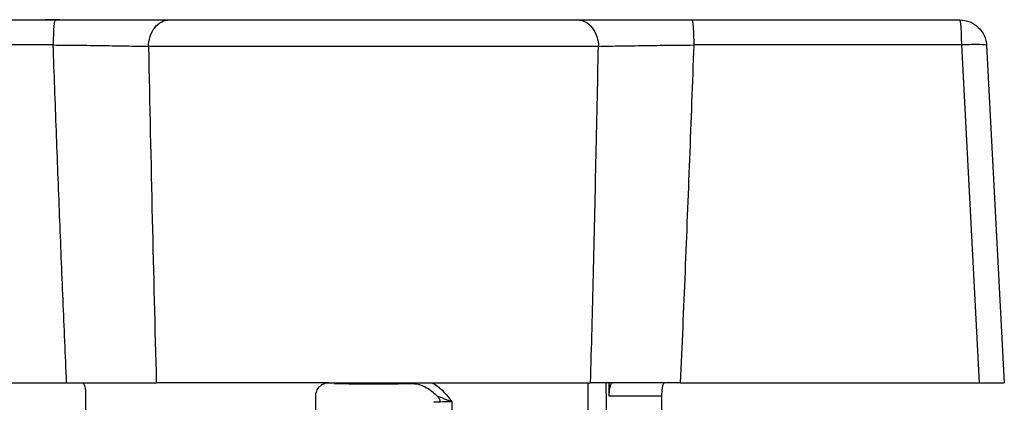
# Model space of a CAD drawing. Units: millimetres. Extents: x 17285 to 19973, y -665 to 1982.
# Drawn here: x 19440 to 19477, y 15 to 29 of the extents above; entities that cross this region are included whole.
import ezdxf

# ---------------------------------------------------------------- set-up
doc = ezdxf.new("R2010")
doc.units = ezdxf.units.MM

msp = doc.modelspace()

# ---------------------------------------------------------------- linework, layer by layer
at = {"color": 7, "linetype": 'Continuous', "lineweight": 25}
for p, q in [((19431.421, 29.041), (19441.403, 29.041)), ((19441.587, 29.051), (19441.048, 29.051)), ((19465.126, 29.041), (19475.108, 29.041)), ((19441.334, 28.11), (19431.351, 28.11)), ((19461.646, 28.058), (19444.883, 28.058)), ((19475.178, 28.11), (19465.195, 28.11)), ((19475.836, 15.541), (19475.178, 28.11)), ((19476.107, 28.093), (19476.765, 15.541)), ((19430.693, 15.541), (19441.833, 15.541)), ((19451.615, 15.541), (19445.174, 15.541)), ((19461.265, 11.611), (19461.265, 15.541)), ((19461.815, 15.541), (19461.705, 15.541)), ((19461.919, 15.541), (19461.97, 12.741)), ((19462.049, 15.041), (19462.04, 15.541)), ((19464.696, 15.541), (19475.836, 15.541)), ((19442.541, 15.041), (19442.541, 12.741)), ((19451.115, 12.741), (19451.115, 15.041)), ((19463.998, 15.041), (19462.049, 15.041)), ((19463.998, 15.041), (19463.998, 12.741)), ((19455.755, 14.811), (19455.755, 14.82)), ((19456.187, 14.829), (19456.187, 8.545))]:
    msp.add_line(p, q, dxfattribs=at)
at = {"color": 7, "linetype": 'Continuous', "lineweight": 25, "flags": 128}
msp.add_lwpolyline([(19455.755, 14.811), (19455.722, 14.811), (19455.69, 14.811), (19455.659, 14.811), (19455.629, 14.811), (19455.599, 14.811), (19455.571, 14.811), (19455.544, 14.811), (19455.518, 14.811)], dxfattribs=at)
at = {"color": 7, "linetype": 'Continuous', "lineweight": 25}
for points, knots in [([(19441.403, 29.041), (19441.395, 29.041), (19441.378, 29.001), (19441.354, 28.792), (19441.338, 28.464), (19441.334, 28.224), (19441.334, 28.11)], [0, 0, 0, 0, 0.2499396, 0.4999603, 0.749981, 0.9999987, 0.9999987, 0.9999987, 0.9999987]), ([(19441.403, 29.041), (19441.486, 29.041), (19441.65, 29.041), (19441.896, 29.041), (19442.141, 29.041), (19442.384, 29.041), (19442.742, 29.041), (19443.21, 29.041), (19443.77, 29.041), (19444.302, 29.041), (19444.745, 29.041), (19445.105, 29.041), (19445.396, 29.041), (19445.572, 29.041), (19445.661, 29.041)], [0, 0, 0, 0, 0.050239, 0.100418, 0.150623, 0.200942, 0.251458, 0.3758, 0.500322, 0.625429, 0.750516, 0.833679, 0.916711, 1, 1, 1, 1]), ([(19444.883, 28.058), (19444.885, 28.175), (19444.921, 28.426), (19445.1, 28.775), (19445.374, 28.999), (19445.57, 29.041), (19445.661, 29.041)], [0.000036, 0.000036, 0.000036, 0.000036, 0.2500536, 0.5000743, 0.750095, 0.9999987, 0.9999987, 0.9999987, 0.9999987]), ([(19445.661, 29.041), (19445.726, 29.041), (19445.856, 29.041), (19446.061, 29.041), (19446.272, 29.041), (19446.49, 29.041), (19446.715, 29.041), (19446.946, 29.041), (19447.389, 29.041), (19448.075, 29.041), (19449.043, 29.041), (19450.065, 29.041), (19451.462, 29.041), (19453.265, 29.041), (19455.067, 29.041), (19456.464, 29.041), (19457.486, 29.041), (19458.454, 29.041), (19459.203, 29.041), (19459.759, 29.041), (19460.151, 29.041), (19460.524, 29.041), (19460.753, 29.041), (19460.869, 29.041)], [0, 0, 0, 0, 0.017686, 0.03533, 0.052949, 0.07056, 0.088182, 0.10583, 0.123524, 0.186809, 0.250125, 0.31341, 0.376726, 0.500005, 0.623284, 0.68657, 0.749885, 0.813171, 0.876486, 0.907406, 0.938236, 0.969069, 1, 1, 1, 1]), ([(19460.869, 29.041), (19460.959, 29.041), (19461.155, 28.999), (19461.429, 28.775), (19461.608, 28.426), (19461.644, 28.175), (19461.646, 28.058)], [0.0000386, 0.0000386, 0.0000386, 0.0000386, 0.2499443, 0.4999635, 0.7499828, 1, 1, 1, 1]), ([(19460.869, 29.041), (19460.921, 29.041), (19461.027, 29.041), (19461.195, 29.041), (19461.37, 29.041), (19461.552, 29.041), (19461.834, 29.041), (19462.232, 29.041), (19462.764, 29.041), (19463.325, 29.041), (19463.846, 29.041), (19464.312, 29.041), (19464.717, 29.041), (19464.989, 29.041), (19465.126, 29.041)], [0, 0, 0, 0, 0.050291, 0.100496, 0.1507, 0.200989, 0.251447, 0.375806, 0.500336, 0.625457, 0.750525, 0.833717, 0.916744, 1, 1, 1, 1]), ([(19465.126, 29.041), (19465.143, 29.041), (19465.161, 28.943), (19465.186, 28.601), (19465.194, 28.36), (19465.195, 28.11)], [0, 0, 0, 0, 0.5, 0.5, 1, 1, 1, 1]), ([(19475.178, 28.11), (19475.176, 28.36), (19475.168, 28.601), (19475.143, 28.943), (19475.126, 29.041), (19475.108, 29.041)], [0, 0, 0, 0, 0.5, 0.5, 1, 1, 1, 1]), ([(19475.108, 29.041), (19475.361, 29.041), (19475.613, 28.94), (19475.98, 28.592), (19476.093, 28.346), (19476.107, 28.093)], [0, 0, 0, 0, 0.5, 0.5, 1, 1, 1, 1]), ([(19441.334, 28.11), (19441.677, 28.108), (19442.193, 28.103), (19442.84, 28.095), (19443.305, 28.088), (19443.753, 28.081), (19444.304, 28.071), (19444.666, 28.064), (19444.883, 28.058)], [0, 0, 0, 0, 0.001227163, 0.001840745, 0.002454326, 0.003067908, 0.003681489, 0.004908652, 0.004908652, 0.004908652, 0.004908652]), ([(19441.833, 15.541), (19441.789, 16.571), (19441.7, 18.643), (19441.573, 21.768), (19441.45, 24.928), (19441.373, 27.046), (19441.334, 28.11)], [0, 0, 0, 0, 0.245911, 0.494547, 0.74591, 1, 1, 1, 1]), ([(19444.883, 28.058), (19444.929, 25.913), (19445.017, 21.741), (19445.122, 17.568), (19445.174, 15.541)], [0, 0, 0, 0, 0.5139764, 1, 1, 1, 1]), ([(19461.355, 15.541), (19461.389, 16.88), (19461.459, 19.609), (19461.556, 23.782), (19461.615, 26.615), (19461.646, 28.058)], [0, 0, 0, 0, 0.32092, 0.654253, 1, 1, 1, 1]), ([(19461.646, 28.058), (19461.863, 28.064), (19462.232, 28.072), (19462.783, 28.081), (19463.224, 28.088), (19463.697, 28.095), (19464.346, 28.103), (19464.85, 28.108), (19465.195, 28.11)], [0, 0, 0, 0, 0.001227119, 0.001840678, 0.002454237, 0.003067796, 0.003681356, 0.004908474, 0.004908474, 0.004908474, 0.004908474]), ([(19465.195, 28.11), (19465.143, 26.691), (19465.039, 23.876), (19464.873, 19.686), (19464.755, 16.915), (19464.696, 15.541)], [0, 0, 0, 0, 0.3386305, 0.6719632, 1, 1, 1, 1]), ([(19476.107, 28.093), (19476.106, 28.11), (19476.008, 28.121), (19475.667, 28.127), (19475.426, 28.122), (19475.178, 28.11)], [0, 0, 0, 0, 0.5, 0.5, 1, 1, 1, 1]), ([(19441.833, 15.541), (19442.151, 15.541), (19442.463, 15.541), (19443.077, 15.541), (19443.375, 15.541), (19443.94, 15.541), (19444.211, 15.541), (19444.722, 15.541), (19444.958, 15.541), (19445.174, 15.541)], [0, 0, 0, 0, 0.25, 0.25, 0.5, 0.5, 0.75, 0.75, 1, 1, 1, 1]), ([(19442.439, 15.541), (19442.462, 15.541), (19442.488, 15.488), (19442.528, 15.304), (19442.541, 15.174), (19442.541, 15.041)], [0, 0, 0, 0, 0.5, 0.5, 1, 1, 1, 1]), ([(19451.115, 15.041), (19451.115, 15.062), (19451.117, 15.106), (19451.13, 15.169), (19451.154, 15.241), (19451.195, 15.319), (19451.257, 15.395), (19451.333, 15.458), (19451.421, 15.505), (19451.515, 15.535), (19451.582, 15.539), (19451.615, 15.541)], [0, 0, 0, 0, 0.082644, 0.16407, 0.245687, 0.370098, 0.494936, 0.620681, 0.746752, 0.873367, 1, 1, 1, 1]), ([(19451.615, 15.541), (19452.5, 15.541), (19453.402, 15.541), (19455.185, 15.541), (19456.067, 15.541), (19457.757, 15.541), (19458.565, 15.541), (19460.061, 15.541), (19460.749, 15.541), (19461.355, 15.541)], [0, 0, 0, 0, 0.25, 0.25, 0.5, 0.5, 0.75, 0.75, 1, 1, 1, 1]), ([(19455.637, 15.041), (19455.512, 15.161), (19455.379, 15.269), (19455.076, 15.437), (19454.906, 15.494), (19454.73, 15.493)], [0, 0, 0, 0, 0.5, 0.5, 1, 1, 1, 1]), ([(19464.696, 15.541), (19464.624, 15.541), (19464.477, 15.541), (19464.255, 15.541), (19464.03, 15.541), (19463.801, 15.541), (19463.57, 15.541), (19463.337, 15.541), (19463.104, 15.541), (19462.863, 15.541), (19462.602, 15.541), (19462.314, 15.54), (19462.002, 15.54), (19461.672, 15.541), (19461.464, 15.541), (19461.355, 15.541)], [0, 0, 0, 0, 0.057388, 0.116303, 0.176713, 0.238578, 0.301849, 0.366466, 0.432363, 0.499463, 0.575384, 0.66384, 0.764498, 0.876817, 1, 1, 1, 1]), ([(19462.049, 15.041), (19462.049, 15.061), (19462.049, 15.103), (19462.051, 15.164), (19462.056, 15.235), (19462.065, 15.314), (19462.081, 15.393), (19462.099, 15.457), (19462.12, 15.504), (19462.142, 15.535), (19462.157, 15.539), (19462.165, 15.541)], [0, 0, 0, 0, 0.078408, 0.155835, 0.23355, 0.361579, 0.490344, 0.616445, 0.743264, 0.871607, 1, 1, 1, 1]), ([(19464.1, 15.541), (19464.096, 15.54), (19464.088, 15.538), (19464.075, 15.525), (19464.061, 15.5), (19464.045, 15.458), (19464.029, 15.395), (19464.016, 15.319), (19464.006, 15.232), (19463.999, 15.138), (19463.998, 15.073), (19463.998, 15.041)], [0, 0, 0, 0, 0.084822, 0.168937, 0.253788, 0.379848, 0.505623, 0.630496, 0.754954, 0.876915, 1, 1, 1, 1]), ([(19475.836, 15.541), (19475.868, 15.541), (19475.932, 15.541), (19476.025, 15.541), (19476.115, 15.541), (19476.202, 15.541), (19476.284, 15.541), (19476.361, 15.541), (19476.432, 15.541), (19476.518, 15.541), (19476.611, 15.541), (19476.696, 15.541), (19476.753, 15.541), (19476.761, 15.541), (19476.765, 15.541)], [0, 0, 0, 0, 0.0641199, 0.1277777, 0.1909767, 0.2537203, 0.3160121, 0.3778557, 0.4392546, 0.5002127, 0.6182172, 0.7408356, 0.8680901, 1, 1, 1, 1]), ([(19456.187, 14.829), (19456.141, 14.845), (19456.048, 14.88), (19455.911, 14.932), (19455.773, 14.987), (19455.683, 15.023), (19455.637, 15.041)], [0, 0, 0, 0, 0.234838, 0.482613, 0.736991, 1, 1, 1, 1]), ([(19455.755, 14.82), (19455.755, 14.864), (19455.74, 14.906), (19455.697, 14.979), (19455.668, 15.012), (19455.637, 15.041)], [0, 0, 0, 0, 0.5, 0.5, 1, 1, 1, 1])]:
    msp.add_open_spline(points, degree=3, knots=knots, dxfattribs=at)
for points in [[(19453.265, 15.489), (19452.773, 15.489), (19452.282, 15.491), (19451.799, 15.493)], [(19454.73, 15.493), (19454.247, 15.491), (19453.756, 15.489), (19453.265, 15.489)], [(19456.187, 14.829), (19456.029, 14.827), (19455.883, 14.824), (19455.755, 14.82)]]:
    msp.add_open_spline(points, degree=3, dxfattribs=at)
at = {"color": 8, "linetype": 'Continuous', "lineweight": 25}
msp.add_open_spline([(19455.437, 15.541), (19455.472, 15.522), (19455.777, 15.356), (19455.995, 15.076), (19456.187, 14.829)], degree=3, knots=[0, 0, 0, 0, 0.114932, 1, 1, 1, 1], dxfattribs=at)

doc.saveas('drawing.dxf')
